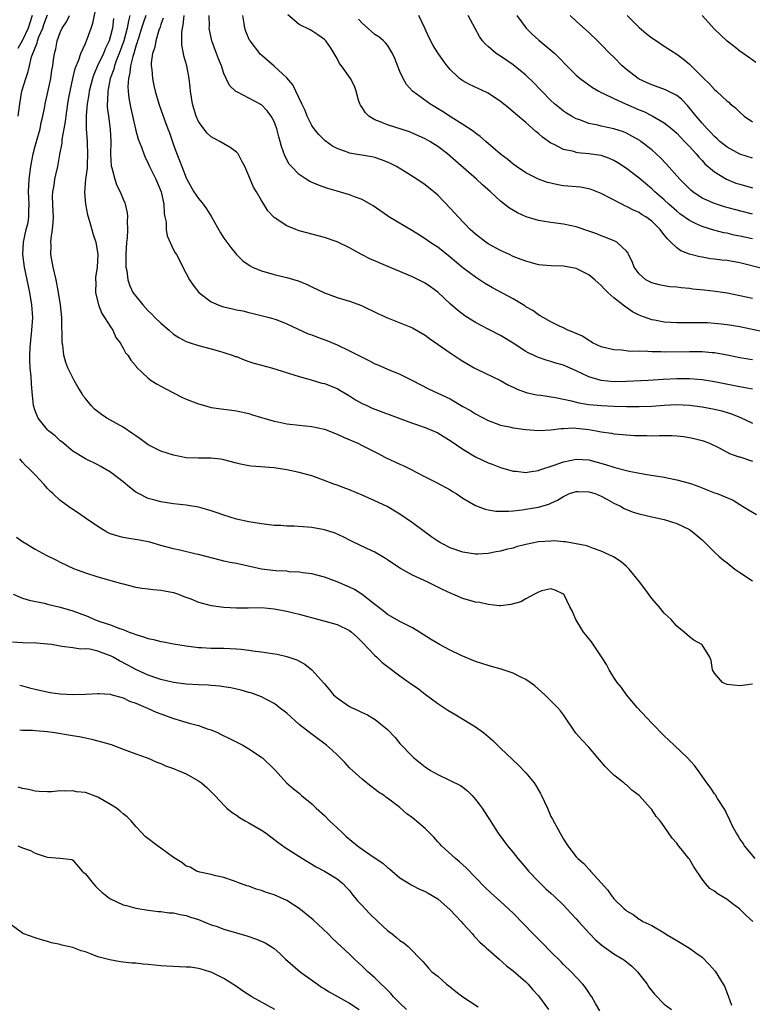
# Model space of a CAD drawing. Units: inches. Extents: x 2595000 to 2598000, y 1494000 to 1497000.
# Drawn here: x 2595917 to 2596033, y 1494134 to 1494290 of the extents above; entities that cross this region are included whole.
import ezdxf

# ---------------------------------------------------------------- set-up
doc = ezdxf.new("R2010")
doc.units = ezdxf.units.IN
doc.header["$MEASUREMENT"] = 0
doc.layers.add('LD25951494_2ft', color=238, linetype='Continuous')

msp = doc.modelspace()

# ---------------------------------------------------------------- linework, layer by layer
at = {"layer": 'LD25951494_2ft'}
for points, elevation in [([(2596033, 1494184.7), (2596031, 1494184.47), (2596029, 1494184.63), (2596028.74, 1494184.74), (2596028.26, 1494185), (2596027, 1494186.44), (2596026.69, 1494187), (2596026.45, 1494188.45), (2596026.26, 1494189), (2596025, 1494190.95), (2596024.95, 1494191), (2596023.71, 1494191.71), (2596023, 1494192.23), (2596022.17, 1494193), (2596021, 1494193.95), (2596020.09, 1494195), (2596019.54, 1494195.54), (2596019, 1494196.02), (2596018.17, 1494197), (2596017, 1494198.33), (2596015.89, 1494199.89), (2596015.05, 1494201), (2596013.44, 1494203), (2596013.23, 1494203.23), (2596013, 1494203.41), (2596012.17, 1494204.17), (2596010.95, 1494204.95), (2596009, 1494205.86), (2596007.73, 1494206.27), (2596006.69, 1494206.69), (2596005.02, 1494207.02), (2596003.33, 1494207.33), (2596003, 1494207.34), (2596001.48, 1494207.48), (2596001, 1494207.47), (2595999, 1494207.34), (2595997, 1494206.94), (2595995.47, 1494206.53), (2595995, 1494206.35), (2595993.9, 1494206.1), (2595993, 1494205.83), (2595992.26, 1494205.74), (2595991, 1494205.48), (2595989.39, 1494205.39), (2595989, 1494205.38), (2595987, 1494205.69), (2595985, 1494206.39), (2595983.75, 1494207), (2595983.27, 1494207.27), (2595983, 1494207.43), (2595982.07, 1494208.08), (2595979, 1494210.36), (2595977, 1494211.75), (2595974.96, 1494212.96), (2595973, 1494213.87), (2595971, 1494214.75), (2595969, 1494215.6), (2595967.97, 1494215.97), (2595967, 1494216.37), (2595966.51, 1494216.51), (2595964.84, 1494217.16), (2595963, 1494217.82), (2595961, 1494218.35), (2595959, 1494218.79), (2595957, 1494219.11), (2595953.36, 1494219.36), (2595953, 1494219.4), (2595951.66, 1494219.66), (2595951, 1494219.82), (2595949, 1494220.38), (2595948.46, 1494220.46), (2595947, 1494220.66), (2595946.66, 1494220.66), (2595945, 1494220.63), (2595943, 1494220.71), (2595941, 1494221.1), (2595939, 1494221.75), (2595937, 1494222.75), (2595935.71, 1494223.71), (2595935, 1494224.19), (2595934.53, 1494224.53), (2595933, 1494225.57), (2595930.43, 1494227), (2595929.56, 1494227.56), (2595928.44, 1494228.44), (2595927.9, 1494229), (2595927, 1494230.1), (2595926.62, 1494230.62), (2595926.41, 1494231), (2595925.86, 1494231.86), (2595925.24, 1494233), (2595925, 1494233.39), (2595924.23, 1494235), (2595923.87, 1494235.87), (2595923.59, 1494237), (2595923.39, 1494238.61), (2595923.33, 1494239), (2595923.26, 1494243), (2595923.05, 1494245), (2595922.73, 1494247), (2595922.33, 1494249), (2595921.86, 1494251), (2595921.52, 1494253), (2595921.54, 1494254.46), (2595921.53, 1494255), (2595921.58, 1494255.58), (2595921.78, 1494257), (2595921.87, 1494258.13), (2595921.91, 1494259), (2595921.89, 1494259.89), (2595921.82, 1494261), (2595921.78, 1494262.22), (2595921.82, 1494263), (2595922.03, 1494264.03), (2595922.15, 1494265), (2595922.3, 1494265.7), (2595922.61, 1494267), (2595922.94, 1494268.94), (2595923.3, 1494270.7), (2595923.32, 1494271.32), (2595923.64, 1494273), (2595923.84, 1494274.16), (2595923.92, 1494275), (2595924.21, 1494277), (2595924.33, 1494277.67), (2595924.57, 1494279), (2595925.01, 1494281), (2595925.4, 1494282.6), (2595925.97, 1494283.97), (2595926.3, 1494285), (2595927, 1494286.55), (2595927.13, 1494286.87), (2595927.2, 1494287), (2595927.93, 1494289), (2595928.2, 1494289.8), (2595928.8, 1494292.8)], 10428), ([(2595918.55, 1494291), (2595918.16, 1494289.84), (2595917.92, 1494289), (2595917, 1494287.1), (2595916.24, 1494285.76)], 10434), ([(2595916.34, 1494275), (2595916.57, 1494277), (2595916.91, 1494279), (2595917.51, 1494281), (2595917.9, 1494282.1), (2595918.1, 1494283), (2595918.46, 1494284.46), (2595919, 1494285.88), (2595919.34, 1494286.66), (2595919.41, 1494287), (2595919.62, 1494287.62), (2595920.21, 1494289), (2595920.41, 1494289.59), (2595921, 1494291.13)], 10432), ([(2596033.46, 1494157), (2596031.75, 1494159), (2596031.5, 1494159.5), (2596031, 1494160.13), (2596030.7, 1494160.7), (2596030.48, 1494161), (2596029.87, 1494162.13), (2596029.46, 1494163), (2596029.34, 1494163.34), (2596029, 1494163.91), (2596028.68, 1494164.68), (2596027.47, 1494166.53), (2596027.13, 1494167.13), (2596027, 1494167.27), (2596026.32, 1494168.32), (2596025.77, 1494169), (2596025, 1494170.06), (2596024.38, 1494171), (2596023.8, 1494171.8), (2596022.68, 1494173), (2596020.6, 1494175), (2596019.76, 1494175.76), (2596019, 1494176.51), (2596017, 1494178.53), (2596014.68, 1494181), (2596013, 1494183), (2596012.18, 1494184.18), (2596011.53, 1494185), (2596011, 1494185.77), (2596010.25, 1494187), (2596009.81, 1494187.81), (2596009.04, 1494189.04), (2596007.43, 1494191.43), (2596006.55, 1494192.55), (2596006.18, 1494193), (2596004.94, 1494195), (2596004.37, 1494196.37), (2596003.99, 1494197), (2596003.04, 1494199), (2596003, 1494199.04), (2596001.66, 1494199.66), (2596001, 1494199.87), (2595999.57, 1494199.57), (2595999, 1494199.35), (2595998.4, 1494199), (2595997, 1494198.3), (2595996.18, 1494197.82), (2595994.62, 1494197.38), (2595993, 1494197.18), (2595992.82, 1494197.18), (2595991, 1494197.36), (2595989.68, 1494197.68), (2595989, 1494197.77), (2595987, 1494198.35), (2595985.42, 1494199), (2595985.11, 1494199.11), (2595983.74, 1494199.74), (2595981.3, 1494201), (2595979, 1494202.06), (2595977.1, 1494203.1), (2595975.87, 1494203.87), (2595975, 1494204.5), (2595974.69, 1494204.69), (2595973, 1494205.68), (2595971.72, 1494206.28), (2595969.41, 1494207.41), (2595969, 1494207.59), (2595968.09, 1494208.09), (2595966.7, 1494208.7), (2595965, 1494209.26), (2595963, 1494209.62), (2595962.31, 1494209.69), (2595960.17, 1494209.83), (2595959, 1494209.85), (2595958.08, 1494209.92), (2595957, 1494209.96), (2595955, 1494210.18), (2595953, 1494210.52), (2595951, 1494210.96), (2595949, 1494211.58), (2595947.96, 1494211.96), (2595947, 1494212.28), (2595946.45, 1494212.45), (2595945, 1494212.84), (2595943, 1494213.16), (2595941, 1494213.38), (2595939, 1494213.68), (2595938.05, 1494213.95), (2595937, 1494214.21), (2595935.44, 1494215), (2595935, 1494215.26), (2595934.02, 1494216.02), (2595933, 1494216.89), (2595931, 1494218.44), (2595929.37, 1494219.37), (2595929, 1494219.57), (2595927, 1494220.51), (2595925, 1494221.76), (2595923.24, 1494223.24), (2595923, 1494223.42), (2595922.18, 1494224.18), (2595921.13, 1494225), (2595921, 1494225.14), (2595919.47, 1494227), (2595919, 1494228.17), (2595918.75, 1494229), (2595918.58, 1494230.58), (2595918.42, 1494232.42), (2595918.36, 1494233.64), (2595918.24, 1494235), (2595918.18, 1494236.18), (2595918.17, 1494237), (2595918.22, 1494238.22), (2595918.44, 1494240.44), (2595918.51, 1494241), (2595918.63, 1494243), (2595918.51, 1494245), (2595918.17, 1494247), (2595917.31, 1494251), (2595917.04, 1494253), (2595917.14, 1494255), (2595917.6, 1494257), (2595917.88, 1494258.12), (2595918.02, 1494259), (2595917.99, 1494259.99), (2595918.07, 1494261), (2595917.99, 1494261.99), (2595917.98, 1494263), (2595918.01, 1494264.01), (2595918.05, 1494265), (2595918.32, 1494267), (2595918.7, 1494269), (2595919, 1494270.23), (2595919.21, 1494271), (2595919.79, 1494273), (2595919.99, 1494274.01), (2595920.24, 1494275), (2595920.54, 1494276.54), (2595920.62, 1494277), (2595921, 1494278.62), (2595921.5, 1494281), (2595921.69, 1494282.31), (2595921.82, 1494283), (2595921.95, 1494283.96), (2595922.08, 1494285), (2595922.28, 1494285.72), (2595922.54, 1494287), (2595923, 1494288.3), (2595923.31, 1494289), (2595924, 1494290), (2595924.47, 1494291)], 10430), ([(2595934.09, 1494291), (2595933.84, 1494290.16), (2595933.64, 1494289), (2595933.11, 1494287), (2595932.39, 1494285), (2595931.97, 1494283.97), (2595931.62, 1494283), (2595931.5, 1494282.5), (2595930.95, 1494281), (2595930.56, 1494279), (2595930.53, 1494277.47), (2595930.47, 1494277), (2595930.47, 1494276.47), (2595930.66, 1494275), (2595930.96, 1494272.96), (2595931.04, 1494270.96), (2595930.98, 1494268.98), (2595931.09, 1494267.09), (2595931.18, 1494266.82), (2595931.67, 1494265), (2595932.01, 1494264.01), (2595932.53, 1494263), (2595933, 1494261.82), (2595933.25, 1494261.25), (2595933.34, 1494261), (2595933.64, 1494259.64), (2595933.68, 1494259), (2595933.62, 1494258.38), (2595933.68, 1494257), (2595933.63, 1494255.63), (2595933.56, 1494255), (2595933.43, 1494253), (2595933.42, 1494251.42), (2595933.44, 1494251), (2595933.57, 1494250.43), (2595933.76, 1494249), (2595934.06, 1494248.06), (2595934.56, 1494247), (2595934.73, 1494246.73), (2595935, 1494246.37), (2595936.12, 1494245), (2595937, 1494244.08), (2595937.54, 1494243.54), (2595938.04, 1494243), (2595939, 1494242.09), (2595940.31, 1494241), (2595941, 1494240.37), (2595941.84, 1494239.84), (2595943, 1494239.2), (2595943.64, 1494239), (2595945, 1494238.53), (2595947, 1494238), (2595948.33, 1494237.67), (2595949, 1494237.46), (2595949.32, 1494237.32), (2595950.35, 1494237), (2595950.82, 1494236.82), (2595951, 1494236.78), (2595952.25, 1494236.25), (2595953, 1494236.03), (2595953.76, 1494235.76), (2595955, 1494235.41), (2595956.58, 1494235), (2595961, 1494233.63), (2595962.88, 1494233.12), (2595964.59, 1494232.59), (2595965, 1494232.51), (2595967, 1494231.71), (2595967.46, 1494231.46), (2595969, 1494230.54), (2595969.94, 1494229.94), (2595971, 1494229.34), (2595971.72, 1494229), (2595972.6, 1494228.6), (2595973, 1494228.44), (2595977, 1494226.94), (2595979, 1494226.21), (2595981, 1494225.52), (2595982.28, 1494225), (2595983, 1494224.66), (2595984.02, 1494224.02), (2595985, 1494223.43), (2595987, 1494222.06), (2595989, 1494220.84), (2595991, 1494219.9), (2595991.66, 1494219.66), (2595993, 1494219.14), (2595995, 1494218.57), (2595995.45, 1494218.55), (2595997, 1494218.38), (2595997.51, 1494218.49), (2595999, 1494218.68), (2595999.22, 1494218.78), (2596001.53, 1494219.53), (2596003, 1494220.08), (2596005, 1494220.48), (2596007, 1494220.35), (2596009.65, 1494219.65), (2596011, 1494219.2), (2596011.17, 1494219.17), (2596013.43, 1494218.57), (2596015.9, 1494218.1), (2596019, 1494217.61), (2596020.74, 1494217.26), (2596021, 1494217.21), (2596023, 1494216.65), (2596024.23, 1494216.23), (2596025, 1494215.92), (2596025.68, 1494215.68), (2596027, 1494215.14), (2596027.42, 1494215), (2596029.95, 1494213.95), (2596031, 1494213.3), (2596032.4, 1494212.4), (2596033.66, 1494211.66)], 10424), ([(2595936.59, 1494291), (2595936.19, 1494289.81), (2595935.94, 1494289), (2595935.42, 1494287.42), (2595935.29, 1494287), (2595935.24, 1494286.76), (2595935, 1494286.12), (2595934.68, 1494285), (2595934.52, 1494284.52), (2595934.17, 1494283), (2595934.08, 1494281.92), (2595933.83, 1494281), (2595933.73, 1494279.73), (2595933.78, 1494279), (2595933.88, 1494277.88), (2595934.21, 1494276.21), (2595934.96, 1494272.96), (2595935.38, 1494271.38), (2595935.9, 1494270.1), (2595936.27, 1494269), (2595936.48, 1494268.48), (2595937, 1494267.48), (2595937.21, 1494267), (2595938.17, 1494265), (2595939.04, 1494262.96), (2595939.48, 1494261), (2595939.52, 1494259.52), (2595939.65, 1494259), (2595939.82, 1494258.18), (2595939.82, 1494257), (2595939.99, 1494255.99), (2595941, 1494253.78), (2595941.28, 1494253.28), (2595941.46, 1494253), (2595941.99, 1494251.99), (2595942.48, 1494251), (2595943.55, 1494249), (2595944.14, 1494248.14), (2595945.02, 1494247), (2595947, 1494245.52), (2595948.08, 1494245), (2595948.75, 1494244.75), (2595949, 1494244.68), (2595950.37, 1494244.37), (2595951, 1494244.2), (2595952.04, 1494244.04), (2595953, 1494243.78), (2595953.66, 1494243.66), (2595956.21, 1494243), (2595957.34, 1494242.66), (2595959, 1494241.98), (2595962.43, 1494240.43), (2595963, 1494240.25), (2595963.89, 1494239.89), (2595965.36, 1494239.36), (2595967, 1494238.67), (2595969, 1494237.73), (2595971, 1494236.69), (2595972.13, 1494236.13), (2595973, 1494235.64), (2595973.47, 1494235.47), (2595975, 1494234.78), (2595977, 1494234), (2595979, 1494233), (2595980.3, 1494232.3), (2595981.63, 1494231.63), (2595985, 1494230.06), (2595987, 1494228.88), (2595988.2, 1494228.2), (2595989, 1494227.68), (2595991, 1494226.61), (2595991.6, 1494226.4), (2595993, 1494225.89), (2595994.38, 1494225.62), (2595995, 1494225.47), (2595997, 1494225.2), (2595999, 1494225.06), (2596001, 1494225.14), (2596002.63, 1494225.37), (2596003, 1494225.36), (2596004.55, 1494225.45), (2596007, 1494225.2), (2596008.19, 1494225), (2596009, 1494224.84), (2596010.61, 1494224.61), (2596011, 1494224.53), (2596012.41, 1494224.41), (2596013, 1494224.34), (2596014.27, 1494224.27), (2596015, 1494224.22), (2596016.23, 1494224.23), (2596017, 1494224.2), (2596018.27, 1494224.27), (2596019, 1494224.25), (2596020.25, 1494224.25), (2596021, 1494224.2), (2596022.08, 1494224.08), (2596023, 1494223.94), (2596023.77, 1494223.77), (2596025, 1494223.46), (2596025.34, 1494223.34), (2596026.19, 1494223), (2596027.74, 1494222.26), (2596029.37, 1494221.37), (2596030.86, 1494220.86), (2596031, 1494220.83), (2596033, 1494220.17)], 10422), ([(2595939.38, 1494290.62), (2595939, 1494289.61), (2595938.86, 1494289.14), (2595938.68, 1494288.68), (2595938.19, 1494287), (2595938.03, 1494285.97), (2595937.68, 1494285), (2595937.47, 1494283.47), (2595937.47, 1494283), (2595937.55, 1494282.45), (2595937.65, 1494281), (2595937.88, 1494279.88), (2595938.09, 1494279), (2595938.69, 1494277), (2595939, 1494276.07), (2595939.56, 1494274.44), (2595940.08, 1494273), (2595940.35, 1494272.35), (2595941, 1494270.45), (2595941.55, 1494269), (2595941.97, 1494267.97), (2595942.31, 1494267), (2595943, 1494265.2), (2595943.1, 1494265), (2595944.24, 1494263), (2595945, 1494261.9), (2595945.73, 1494261), (2595946.27, 1494260.27), (2595947.03, 1494259.03), (2595948.47, 1494256.47), (2595949, 1494255.63), (2595949.47, 1494255), (2595950.11, 1494254.11), (2595951, 1494253.03), (2595952.03, 1494252.03), (2595953.2, 1494251.2), (2595953.57, 1494251), (2595955, 1494250.41), (2595957, 1494249.84), (2595958.53, 1494249.47), (2595959, 1494249.38), (2595960.84, 1494248.84), (2595962.25, 1494248.25), (2595963, 1494247.87), (2595965, 1494246.92), (2595967, 1494246.19), (2595969, 1494245.58), (2595970.89, 1494244.89), (2595973.59, 1494243.59), (2595975, 1494242.97), (2595979, 1494241.34), (2595981, 1494240.21), (2595981.69, 1494239.69), (2595985, 1494237.37), (2595986.42, 1494236.42), (2595987, 1494236.06), (2595988.81, 1494235), (2595989.21, 1494234.79), (2595992.99, 1494232.99), (2595994.26, 1494232.26), (2595995, 1494231.91), (2595995.6, 1494231.6), (2595997.07, 1494231.07), (2595998.69, 1494230.69), (2595999.37, 1494230.63), (2596001.7, 1494230.3), (2596004.24, 1494229.76), (2596005.45, 1494229.45), (2596007, 1494229.19), (2596009.01, 1494229.01), (2596011, 1494228.92), (2596013, 1494228.86), (2596015, 1494228.86), (2596017, 1494228.93), (2596019, 1494229.07), (2596021, 1494229.15), (2596023, 1494229.04), (2596025, 1494228.78), (2596027, 1494228.43), (2596028.16, 1494228.16), (2596029.7, 1494227.7), (2596031.12, 1494227.12), (2596033, 1494226.23)], 10420), ([(2596033, 1494231.6), (2596031.84, 1494231.84), (2596031, 1494231.98), (2596030.16, 1494232.16), (2596027, 1494232.77), (2596025, 1494233.08), (2596023, 1494233.26), (2596021, 1494233.27), (2596018.84, 1494233.16), (2596016.43, 1494233), (2596013, 1494232.81), (2596011, 1494232.8), (2596009, 1494233.01), (2596007, 1494233.57), (2596005.88, 1494234.12), (2596005, 1494234.5), (2596003, 1494235.41), (2596001.77, 1494235.77), (2596001, 1494236.01), (2596000.21, 1494236.21), (2595999, 1494236.62), (2595998.73, 1494236.73), (2595998.2, 1494237), (2595997.38, 1494237.38), (2595997, 1494237.61), (2595995, 1494238.93), (2595993, 1494240.14), (2595991, 1494241.14), (2595989, 1494242.19), (2595987.29, 1494243.29), (2595986.15, 1494244.15), (2595985, 1494245.17), (2595983, 1494247.03), (2595981.86, 1494247.86), (2595981, 1494248.45), (2595979.94, 1494249), (2595979, 1494249.46), (2595973.69, 1494251.69), (2595973, 1494252.01), (2595972.3, 1494252.3), (2595970.89, 1494253), (2595969, 1494254.06), (2595967, 1494255.04), (2595965, 1494255.71), (2595964.01, 1494256.01), (2595963, 1494256.24), (2595962.43, 1494256.43), (2595961, 1494256.79), (2595960.42, 1494257), (2595959, 1494257.58), (2595957, 1494258.91), (2595955.98, 1494259.98), (2595955.37, 1494261), (2595955, 1494261.59), (2595954.19, 1494263), (2595953.73, 1494263.73), (2595953, 1494265.54), (2595952.32, 1494267), (2595951.88, 1494267.88), (2595951.26, 1494269), (2595951, 1494269.29), (2595950.03, 1494270.03), (2595949, 1494270.62), (2595948.39, 1494271), (2595947.46, 1494271.46), (2595947, 1494271.75), (2595946.33, 1494272.33), (2595945.82, 1494273), (2595945, 1494274.16), (2595944.61, 1494275), (2595944.22, 1494276.22), (2595944, 1494277), (2595943.7, 1494279), (2595943.65, 1494279.65), (2595943.5, 1494281), (2595943.11, 1494283), (2595942.63, 1494284.63), (2595942.58, 1494285), (2595942.33, 1494286.33), (2595942.33, 1494288.33), (2595942.42, 1494289), (2595942.54, 1494289.46), (2595942.71, 1494291)], 10418), ([(2596033, 1494236.26), (2596032.36, 1494236.36), (2596031, 1494236.59), (2596029.02, 1494237.02), (2596027, 1494237.37), (2596026.61, 1494237.39), (2596025, 1494237.52), (2596023, 1494237.54), (2596019, 1494237.5), (2596018.46, 1494237.54), (2596017, 1494237.55), (2596016.38, 1494237.62), (2596015, 1494237.64), (2596013.62, 1494237.62), (2596012.18, 1494237.82), (2596011, 1494237.84), (2596009, 1494238.36), (2596007.57, 1494239), (2596007.22, 1494239.22), (2596007, 1494239.33), (2596006.02, 1494240.02), (2596005, 1494240.44), (2596004.64, 1494240.64), (2596003.68, 1494241), (2596003, 1494241.36), (2596002.37, 1494241.63), (2596001, 1494242.31), (2595999.74, 1494243), (2595999.29, 1494243.29), (2595999, 1494243.42), (2595998.1, 1494244.1), (2595997, 1494244.72), (2595996.84, 1494244.84), (2595995, 1494245.95), (2595991.71, 1494247.71), (2595990.45, 1494248.45), (2595989.63, 1494249), (2595989, 1494249.4), (2595987, 1494250.88), (2595985, 1494252.57), (2595983, 1494254.16), (2595982.49, 1494254.49), (2595981.73, 1494255), (2595981, 1494255.52), (2595980.08, 1494256.08), (2595979, 1494256.78), (2595975.24, 1494259), (2595975, 1494259.16), (2595972.76, 1494260.76), (2595971, 1494261.79), (2595969.79, 1494262.21), (2595969, 1494262.53), (2595967, 1494263.1), (2595965.54, 1494263.54), (2595964.04, 1494264.04), (2595962.65, 1494264.65), (2595962.08, 1494265), (2595961, 1494265.73), (2595959.74, 1494267), (2595959.4, 1494267.4), (2595958.72, 1494268.72), (2595958.17, 1494270.17), (2595957.97, 1494271), (2595957.73, 1494271.73), (2595957.41, 1494273), (2595957, 1494274.14), (2595956.55, 1494275), (2595955.88, 1494275.88), (2595955, 1494276.8), (2595953, 1494277.87), (2595951.18, 1494278.82), (2595950.93, 1494278.93), (2595950.88, 1494279), (2595949.89, 1494279.89), (2595949.39, 1494281), (2595949, 1494281.8), (2595948.62, 1494283), (2595948.14, 1494284.14), (2595947.84, 1494285), (2595947.07, 1494287), (2595946.72, 1494288.72), (2595946.68, 1494289), (2595946.7, 1494289.31), (2595946.69, 1494291)], 10416), ([(2596034.71, 1494240.71), (2596031, 1494241.5), (2596029, 1494241.84), (2596028.04, 1494241.96), (2596027, 1494242.07), (2596025.85, 1494242.15), (2596025, 1494242.18), (2596021, 1494242.13), (2596019, 1494242.24), (2596017.44, 1494242.56), (2596017, 1494242.63), (2596015.28, 1494243.28), (2596015, 1494243.4), (2596013.93, 1494243.93), (2596013, 1494244.58), (2596012.73, 1494244.73), (2596012.41, 1494245), (2596011, 1494246.13), (2596010.02, 1494247), (2596009.51, 1494247.51), (2596009, 1494248.08), (2596008.5, 1494248.5), (2596007.99, 1494249), (2596007, 1494249.8), (2596005, 1494250.81), (2596003, 1494251.17), (2596001, 1494251.21), (2595999, 1494251.39), (2595997.76, 1494251.76), (2595997, 1494251.94), (2595996.25, 1494252.25), (2595995, 1494252.72), (2595994.39, 1494253), (2595993, 1494253.65), (2595991, 1494254.74), (2595990.62, 1494255), (2595989, 1494256.25), (2595988.18, 1494257), (2595986.24, 1494259), (2595985.66, 1494259.66), (2595985, 1494260.38), (2595983, 1494262.45), (2595982.71, 1494262.71), (2595982.38, 1494263), (2595981, 1494264.11), (2595979.69, 1494265), (2595977.84, 1494266.16), (2595976.46, 1494267), (2595975.49, 1494267.49), (2595975, 1494267.72), (2595974.07, 1494268.07), (2595973, 1494268.42), (2595972.53, 1494268.53), (2595969, 1494269.15), (2595968.74, 1494269.26), (2595967, 1494269.87), (2595966.26, 1494270.26), (2595965.09, 1494271.09), (2595964.1, 1494272.1), (2595963.36, 1494273), (2595963, 1494273.53), (2595962.27, 1494275), (2595961.91, 1494275.91), (2595961.41, 1494277), (2595960.46, 1494279), (2595959.98, 1494279.98), (2595959, 1494281.1), (2595957, 1494282.97), (2595955, 1494284.7), (2595954.84, 1494284.84), (2595954.7, 1494285), (2595953.17, 1494287), (2595953.1, 1494287.1), (2595952.49, 1494288.49), (2595952.32, 1494289), (2595952.26, 1494289.75), (2595952.03, 1494291)], 10414), ([(2596033, 1494246), (2596031, 1494246.45), (2596029, 1494246.85), (2596027.13, 1494247.13), (2596025.33, 1494247.33), (2596023.52, 1494247.52), (2596023, 1494247.6), (2596021.7, 1494247.7), (2596021, 1494247.82), (2596019.89, 1494247.89), (2596019, 1494248.03), (2596018.19, 1494248.19), (2596017, 1494248.49), (2596016.08, 1494249), (2596015, 1494249.95), (2596014.23, 1494251), (2596013.92, 1494251.92), (2596013.33, 1494253), (2596013.24, 1494253.24), (2596013, 1494253.57), (2596011.46, 1494255), (2596011.15, 1494255.15), (2596009.73, 1494255.73), (2596009, 1494255.97), (2596008.28, 1494256.28), (2596007, 1494256.71), (2596005, 1494257.4), (2596003, 1494257.86), (2596001, 1494258.1), (2595999.67, 1494258.33), (2595999, 1494258.42), (2595997.03, 1494259.03), (2595995.65, 1494259.65), (2595994.39, 1494260.39), (2595993, 1494261.49), (2595991.38, 1494263), (2595990.11, 1494264.11), (2595989.17, 1494265), (2595985.87, 1494267.87), (2595984.53, 1494269), (2595983, 1494270.17), (2595981.73, 1494271), (2595981, 1494271.43), (2595979, 1494272.32), (2595978.51, 1494272.51), (2595975, 1494273.66), (2595973.87, 1494274.13), (2595973, 1494274.45), (2595972.04, 1494275), (2595971.52, 1494275.52), (2595971, 1494276.38), (2595970.75, 1494276.75), (2595970.62, 1494277), (2595970.42, 1494277.58), (2595970.03, 1494279), (2595969.77, 1494279.77), (2595969.16, 1494281), (2595967.73, 1494283), (2595967.41, 1494283.41), (2595967, 1494284.18), (2595966.53, 1494285), (2595965.93, 1494285.93), (2595965.19, 1494287), (2595965, 1494287.19), (2595963.96, 1494287.96), (2595963, 1494288.56), (2595962.72, 1494288.72), (2595961, 1494289.6), (2595959.15, 1494291.15)], 10412), ([(2596033, 1494255.5), (2596031.77, 1494255.77), (2596031, 1494255.95), (2596030.12, 1494256.12), (2596029, 1494256.39), (2596028.48, 1494256.48), (2596026.89, 1494256.89), (2596025, 1494257.47), (2596024.08, 1494257.92), (2596023, 1494258.4), (2596021.5, 1494259.5), (2596021, 1494259.9), (2596019.75, 1494261), (2596019, 1494261.69), (2596017.49, 1494263), (2596017, 1494263.47), (2596015, 1494265.16), (2596013, 1494266.68), (2596011.6, 1494267.6), (2596011, 1494267.95), (2596010.28, 1494268.28), (2596009, 1494268.74), (2596007, 1494269.05), (2596005.21, 1494269.21), (2596005, 1494269.26), (2596004.63, 1494269.37), (2596003, 1494269.74), (2596001.49, 1494270.51), (2596001, 1494270.73), (2595999.66, 1494271.66), (2595999, 1494272.27), (2595998.59, 1494272.59), (2595997, 1494274.03), (2595995.36, 1494275.36), (2595995, 1494275.71), (2595994.28, 1494276.28), (2595993.46, 1494277), (2595993, 1494277.37), (2595991, 1494278.68), (2595990.79, 1494278.79), (2595989.4, 1494279.4), (2595988.03, 1494280.03), (2595987, 1494280.61), (2595986.77, 1494280.77), (2595986.46, 1494281), (2595985, 1494282.41), (2595984.48, 1494283), (2595983.85, 1494283.85), (2595983, 1494285.08), (2595982.25, 1494286.25), (2595981.57, 1494287.57), (2595980.95, 1494289), (2595979.98, 1494291)], 10408), ([(2596033, 1494259.45), (2596030.17, 1494260.17), (2596028.6, 1494260.6), (2596027.32, 1494261), (2596027, 1494261.11), (2596025, 1494262), (2596023.55, 1494263), (2596023.25, 1494263.25), (2596023, 1494263.47), (2596021.5, 1494265), (2596019.36, 1494267.36), (2596018.39, 1494268.39), (2596017.74, 1494269), (2596017, 1494269.66), (2596015.3, 1494271), (2596015.12, 1494271.12), (2596013.86, 1494271.86), (2596013, 1494272.31), (2596012.52, 1494272.52), (2596011, 1494273.01), (2596009, 1494273.41), (2596008.43, 1494273.57), (2596007, 1494273.87), (2596005.59, 1494274.41), (2596005, 1494274.6), (2596004.28, 1494275), (2596003.48, 1494275.48), (2596003, 1494275.81), (2596002.34, 1494276.34), (2596001.56, 1494277), (2596001, 1494277.5), (2595999.52, 1494279), (2595999.27, 1494279.27), (2595998.29, 1494280.29), (2595997, 1494281.51), (2595995, 1494283.15), (2595993, 1494284.55), (2595992.71, 1494284.71), (2595992.29, 1494285), (2595991, 1494286.08), (2595990.52, 1494286.52), (2595990.14, 1494287), (2595989.66, 1494287.66), (2595988.95, 1494288.95), (2595987.86, 1494291)], 10406), ([(2595995.59, 1494291), (2595997.07, 1494289), (2595998.03, 1494288.03), (2595999.08, 1494287.08), (2596001, 1494285.53), (2596001.6, 1494285), (2596002.31, 1494284.31), (2596003.53, 1494283), (2596005, 1494281.55), (2596005.66, 1494281), (2596006.41, 1494280.41), (2596007, 1494280.01), (2596007.59, 1494279.59), (2596008.59, 1494279), (2596009, 1494278.78), (2596009.37, 1494278.63), (2596011, 1494277.84), (2596012.86, 1494277), (2596015, 1494276.04), (2596015.74, 1494275.74), (2596017.07, 1494275.07), (2596019, 1494273.97), (2596020.2, 1494273), (2596021, 1494272.29), (2596021.62, 1494271.62), (2596022.24, 1494271), (2596022.59, 1494270.59), (2596023, 1494270.17), (2596024.06, 1494269), (2596024.48, 1494268.48), (2596025, 1494267.95), (2596025.45, 1494267.45), (2596027, 1494266.14), (2596028.91, 1494265), (2596030.38, 1494264.38), (2596031, 1494264.18), (2596033, 1494263.61)], 10404), ([(2596033, 1494268.35), (2596031, 1494268.97), (2596029, 1494270.07), (2596027.85, 1494271), (2596027.42, 1494271.42), (2596027, 1494271.76), (2596026.41, 1494272.41), (2596025.8, 1494273), (2596025, 1494273.9), (2596024.07, 1494275), (2596023.62, 1494275.62), (2596022.7, 1494276.7), (2596021.72, 1494277.72), (2596021, 1494278.28), (2596019.22, 1494279.22), (2596017, 1494279.99), (2596016.29, 1494280.29), (2596015, 1494280.91), (2596014.85, 1494281), (2596013, 1494282.42), (2596012.31, 1494283), (2596011, 1494284.37), (2596010.37, 1494285), (2596009, 1494286.41), (2596008.39, 1494287), (2596007, 1494288.3), (2596005, 1494290.1), (2596004.04, 1494291)], 10402), ([(2596013.12, 1494291), (2596015, 1494289.1), (2596016.14, 1494288.14), (2596017, 1494287.48), (2596017.79, 1494287), (2596019, 1494286.14), (2596021, 1494284.87), (2596022.07, 1494284.07), (2596023, 1494283.28), (2596023.26, 1494283), (2596025, 1494281.29), (2596025.27, 1494281), (2596026.17, 1494280.17), (2596027, 1494279.26), (2596027.31, 1494279), (2596029, 1494277.42), (2596029.24, 1494277.24), (2596029.5, 1494277), (2596030.32, 1494276.32), (2596031, 1494275.65), (2596031.71, 1494275), (2596033, 1494274.09)], 10400), ([(2596033.57, 1494283.57), (2596032.4, 1494284.4), (2596031, 1494285.34), (2596030.09, 1494286.09), (2596029, 1494286.92), (2596027.95, 1494287.95), (2596027, 1494288.85), (2596025.03, 1494291.03)], 10398), ([(2595931.48, 1494290.52), (2595931.29, 1494289), (2595931, 1494287.78), (2595930.76, 1494287), (2595930.18, 1494285.82), (2595929.86, 1494285), (2595928.93, 1494283), (2595928.34, 1494281.66), (2595928.12, 1494281), (2595927.62, 1494279), (2595927.55, 1494278.45), (2595927.29, 1494277), (2595927.11, 1494275.11), (2595927.12, 1494274.88), (2595927.11, 1494273), (2595927.26, 1494271), (2595927.26, 1494270.74), (2595927.35, 1494269), (2595927.27, 1494267.27), (2595927.27, 1494266.73), (2595927.04, 1494265), (2595926.87, 1494262.87), (2595927.04, 1494261), (2595927.32, 1494259.32), (2595927.67, 1494258.33), (2595928.22, 1494256.22), (2595928.66, 1494255), (2595928.98, 1494253), (2595928.85, 1494251), (2595928.63, 1494249.37), (2595928.62, 1494249), (2595928.64, 1494248.64), (2595928.63, 1494247), (2595929.08, 1494245), (2595929.62, 1494243.62), (2595930.06, 1494243), (2595931, 1494241.51), (2595931.37, 1494241), (2595931.85, 1494239.85), (2595932.53, 1494239), (2595933, 1494238.14), (2595933.39, 1494237.39), (2595933.75, 1494237), (2595934.24, 1494236.24), (2595935, 1494235.3), (2595935.12, 1494235.12), (2595937, 1494233.34), (2595937.46, 1494233), (2595938.41, 1494232.41), (2595939, 1494232.11), (2595939.7, 1494231.7), (2595941, 1494231.02), (2595942.32, 1494230.32), (2595943, 1494230.04), (2595945, 1494229.26), (2595945.92, 1494229), (2595947, 1494228.72), (2595949, 1494228.41), (2595950.25, 1494228.25), (2595951, 1494228.14), (2595953, 1494227.73), (2595953.55, 1494227.55), (2595955, 1494227.12), (2595955.37, 1494227), (2595957, 1494226.54), (2595957.57, 1494226.43), (2595959, 1494226.11), (2595961, 1494225.87), (2595963, 1494225.68), (2595965, 1494225.23), (2595967, 1494224.45), (2595968, 1494224), (2595970.29, 1494223), (2595971, 1494222.66), (2595973.41, 1494221.41), (2595974.72, 1494220.72), (2595977, 1494219.67), (2595977.48, 1494219.48), (2595979, 1494218.73), (2595979.59, 1494218.41), (2595981, 1494217.68), (2595982.79, 1494216.79), (2595985, 1494215.61), (2595985.36, 1494215.36), (2595985.95, 1494215), (2595987, 1494214.3), (2595989, 1494213.11), (2595990.53, 1494212.53), (2595991, 1494212.43), (2595992.24, 1494212.24), (2595993, 1494212.2), (2595994.23, 1494212.23), (2595995, 1494212.28), (2595996.44, 1494212.44), (2595997, 1494212.51), (2595999, 1494212.86), (2596000.65, 1494213.35), (2596001, 1494213.51), (2596002.05, 1494213.95), (2596003, 1494214.57), (2596003.32, 1494214.68), (2596003.96, 1494215), (2596005, 1494215.34), (2596005.32, 1494215.32), (2596007, 1494215.3), (2596008.01, 1494215), (2596009, 1494214.58), (2596009.86, 1494214.14), (2596011, 1494213.51), (2596012.07, 1494213), (2596012.65, 1494212.65), (2596014.07, 1494212.07), (2596015, 1494211.78), (2596017, 1494211.32), (2596017.28, 1494211.28), (2596019, 1494210.91), (2596021, 1494210.27), (2596023, 1494209.29), (2596023.42, 1494209), (2596025, 1494207.63), (2596025.32, 1494207.32), (2596025.68, 1494207), (2596027, 1494205.68), (2596027.73, 1494205), (2596028.41, 1494204.41), (2596029, 1494203.98), (2596030.22, 1494203), (2596031, 1494202.45), (2596033, 1494201.12)], 10426), ([(2596035, 1494250.71), (2596031, 1494251.69), (2596029, 1494252.05), (2596028.13, 1494252.13), (2596027, 1494252.29), (2596026.35, 1494252.35), (2596025, 1494252.57), (2596024.64, 1494252.64), (2596023, 1494253.06), (2596021.62, 1494253.62), (2596021, 1494254.06), (2596020.04, 1494255), (2596019.49, 1494255.49), (2596019, 1494256.15), (2596018.62, 1494256.62), (2596018.37, 1494257), (2596017, 1494258.31), (2596016.05, 1494259), (2596015.4, 1494259.4), (2596015, 1494259.69), (2596014.09, 1494260.09), (2596013, 1494260.67), (2596012.76, 1494260.76), (2596012.25, 1494261), (2596009, 1494262.71), (2596007.37, 1494263.37), (2596007, 1494263.48), (2596005.71, 1494263.71), (2596003, 1494263.96), (2596002.09, 1494264.09), (2596001, 1494264.34), (2596000.47, 1494264.47), (2595999, 1494265.01), (2595997, 1494266.02), (2595995.52, 1494267), (2595995, 1494267.37), (2595994.12, 1494268.12), (2595993, 1494268.97), (2595990.62, 1494271), (2595989.76, 1494271.76), (2595989, 1494272.31), (2595988.62, 1494272.62), (2595987, 1494273.71), (2595985.15, 1494274.85), (2595983.75, 1494275.75), (2595981.72, 1494277), (2595981.3, 1494277.3), (2595978.98, 1494279), (2595978.03, 1494280.03), (2595977.49, 1494281), (2595977, 1494282.09), (2595976.2, 1494284.2), (2595975.82, 1494285), (2595975, 1494286.28), (2595974.69, 1494286.69), (2595974.36, 1494287), (2595973.63, 1494287.63), (2595973, 1494288.01), (2595972.46, 1494288.46), (2595971.9, 1494289), (2595971, 1494289.82), (2595970.43, 1494290.43)], 10410), ([(2596033.06, 1494147), (2596031.99, 1494147.99), (2596030.98, 1494149), (2596029.82, 1494149.82), (2596029, 1494150.45), (2596027.41, 1494151.41), (2596027, 1494151.78), (2596026.24, 1494152.24), (2596025.56, 1494153), (2596025, 1494153.7), (2596023.68, 1494155.68), (2596023, 1494156.87), (2596022.91, 1494157), (2596022.06, 1494158.06), (2596021.18, 1494159.18), (2596021, 1494159.45), (2596020.24, 1494160.24), (2596019, 1494162.06), (2596018.34, 1494163), (2596017.69, 1494163.69), (2596017, 1494164.79), (2596016.9, 1494164.9), (2596016.84, 1494165), (2596015, 1494167), (2596013.85, 1494167.85), (2596013, 1494168.69), (2596012.81, 1494168.81), (2596012.6, 1494169), (2596011, 1494170.25), (2596010.59, 1494170.59), (2596010.24, 1494171), (2596009.61, 1494171.61), (2596008.69, 1494172.69), (2596008.47, 1494173), (2596007, 1494174.7), (2596005.88, 1494175.88), (2596004.94, 1494176.94), (2596003, 1494179.83), (2596002.49, 1494180.49), (2596002.05, 1494181), (2596000.02, 1494183), (2595998.43, 1494184.43), (2595997.7, 1494185), (2595997, 1494185.47), (2595996.12, 1494185.88), (2595995, 1494186.44), (2595993.1, 1494187.1), (2595991.54, 1494187.54), (2595991, 1494187.67), (2595989, 1494188.3), (2595986.71, 1494189.29), (2595985, 1494190.11), (2595983.29, 1494191), (2595983, 1494191.16), (2595981.86, 1494191.86), (2595980.08, 1494193), (2595979, 1494193.67), (2595977, 1494194.69), (2595975, 1494195.81), (2595974.35, 1494196.35), (2595973, 1494197.38), (2595971, 1494198.98), (2595969.75, 1494199.75), (2595969, 1494200.15), (2595967, 1494200.99), (2595965, 1494201.7), (2595963, 1494202.23), (2595961.58, 1494202.42), (2595961, 1494202.52), (2595959.41, 1494202.59), (2595959, 1494202.65), (2595957.28, 1494202.72), (2595955, 1494202.99), (2595951, 1494203.87), (2595950.03, 1494204.03), (2595949, 1494204.28), (2595948.4, 1494204.4), (2595945, 1494205.31), (2595944.62, 1494205.38), (2595942, 1494206), (2595941, 1494206.22), (2595939, 1494206.78), (2595937.26, 1494207.26), (2595935.59, 1494207.59), (2595933.88, 1494207.88), (2595933, 1494208.05), (2595932.23, 1494208.23), (2595931, 1494208.63), (2595930.74, 1494208.74), (2595930.24, 1494209), (2595929, 1494209.75), (2595927.19, 1494211), (2595925.92, 1494211.92), (2595925, 1494212.48), (2595924.67, 1494212.67), (2595923, 1494213.89), (2595921.8, 1494215), (2595921.39, 1494215.39), (2595921, 1494215.83), (2595920.43, 1494216.43), (2595919, 1494217.98), (2595917.99, 1494219), (2595917.48, 1494219.48), (2595917, 1494220.01), (2595916.56, 1494220.56)], 10432), ([(2595916.07, 1494208.07), (2595917, 1494207.41), (2595917.62, 1494207), (2595918.48, 1494206.48), (2595919, 1494206.17), (2595920.78, 1494205.22), (2595922.42, 1494204.42), (2595923, 1494204.1), (2595925.11, 1494203.11), (2595927, 1494202.41), (2595929, 1494201.79), (2595932.73, 1494200.73), (2595933, 1494200.64), (2595935, 1494200.14), (2595935.97, 1494199.97), (2595937, 1494199.86), (2595937.75, 1494199.75), (2595939, 1494199.67), (2595939.55, 1494199.55), (2595941, 1494199.29), (2595941.82, 1494199), (2595942.65, 1494198.65), (2595943.75, 1494198.25), (2595945, 1494197.72), (2595947, 1494197.23), (2595949, 1494196.96), (2595951, 1494196.84), (2595952.85, 1494196.85), (2595955, 1494196.88), (2595957, 1494196.7), (2595959, 1494196.32), (2595960.05, 1494196.05), (2595961, 1494195.85), (2595964.11, 1494195), (2595967, 1494194.18), (2595969, 1494193.25), (2595969.3, 1494193), (2595970.17, 1494192.17), (2595971, 1494191.4), (2595973, 1494189.29), (2595973.34, 1494189), (2595974.17, 1494188.17), (2595975, 1494187.5), (2595977, 1494186.01), (2595978.47, 1494185), (2595979.95, 1494183.95), (2595981, 1494183.1), (2595983, 1494181.64), (2595984.6, 1494180.6), (2595985.85, 1494179.85), (2595987.11, 1494179.11), (2595989, 1494177.91), (2595990.28, 1494177), (2595991.77, 1494175.77), (2595993, 1494174.55), (2595995.82, 1494171.82), (2595997, 1494170.62), (2595998.3, 1494169), (2595998.59, 1494168.59), (2595999.34, 1494167.34), (2595999.51, 1494167), (2596000.42, 1494165), (2596001, 1494163.68), (2596001.23, 1494163.23), (2596002.46, 1494161), (2596002.67, 1494160.67), (2596003, 1494160.05), (2596003.69, 1494159), (2596005, 1494157.27), (2596005.13, 1494157.13), (2596005.24, 1494157), (2596006.21, 1494156.21), (2596007, 1494155.3), (2596007.16, 1494155.16), (2596007.27, 1494155), (2596009, 1494153.11), (2596009.99, 1494151.99), (2596010.67, 1494151), (2596010.83, 1494150.83), (2596011, 1494150.57), (2596012.61, 1494149), (2596012.83, 1494148.83), (2596013, 1494148.67), (2596014.07, 1494148.07), (2596015, 1494147.35), (2596015.23, 1494147.23), (2596015.59, 1494147), (2596017, 1494146.33), (2596019, 1494145.15), (2596019.21, 1494145), (2596020.34, 1494144.34), (2596021, 1494143.93), (2596023, 1494142.75), (2596024, 1494142), (2596025, 1494141.28), (2596026.16, 1494140.16), (2596027.08, 1494139.08), (2596028.39, 1494137), (2596028.61, 1494136.61), (2596029, 1494135.53), (2596029.16, 1494135.16), (2596029.67, 1494133.67)], 10434), ([(2595915.54, 1494199), (2595917, 1494198.39), (2595918.05, 1494198.05), (2595920.43, 1494197.57), (2595921, 1494197.42), (2595923, 1494196.94), (2595925, 1494196.37), (2595926.02, 1494196.02), (2595927, 1494195.61), (2595927.45, 1494195.45), (2595928.45, 1494195), (2595929.31, 1494194.69), (2595931, 1494194.15), (2595932.42, 1494193.58), (2595933, 1494193.39), (2595933.97, 1494193), (2595934.73, 1494192.73), (2595935, 1494192.6), (2595936.25, 1494192.25), (2595937, 1494191.97), (2595937.81, 1494191.81), (2595939, 1494191.49), (2595939.43, 1494191.43), (2595941, 1494191.12), (2595943, 1494190.78), (2595945, 1494190.53), (2595945.48, 1494190.52), (2595947, 1494190.43), (2595947.56, 1494190.44), (2595949, 1494190.41), (2595951, 1494190.34), (2595951.75, 1494190.25), (2595953, 1494190.13), (2595954.03, 1494189.97), (2595955, 1494189.85), (2595956.37, 1494189.63), (2595957.48, 1494189.48), (2595959, 1494189.13), (2595960.58, 1494188.58), (2595961.88, 1494187.88), (2595963.01, 1494187), (2595964.89, 1494184.89), (2595965, 1494184.74), (2595965.8, 1494183.8), (2595966.43, 1494183), (2595967, 1494182.51), (2595969, 1494181.16), (2595969.29, 1494181), (2595970.48, 1494180.48), (2595971, 1494180.2), (2595971.82, 1494179.82), (2595973.07, 1494179.07), (2595975, 1494177.5), (2595976.25, 1494176.25), (2595977, 1494175.3), (2595979, 1494173.19), (2595979.22, 1494173), (2595980.22, 1494172.22), (2595981, 1494171.58), (2595981.87, 1494171), (2595983, 1494170.33), (2595985, 1494169.41), (2595986.6, 1494168.6), (2595987, 1494168.33), (2595987.74, 1494167.74), (2595988.48, 1494167), (2595989, 1494166.39), (2595989.61, 1494165.61), (2595990.04, 1494165), (2595990.43, 1494164.43), (2595991, 1494163.51), (2595991.21, 1494163.21), (2595992.62, 1494161), (2595994.08, 1494159), (2595995, 1494157.94), (2595995.71, 1494157), (2595997, 1494155.53), (2595997.43, 1494155), (2595999, 1494153.35), (2595999.35, 1494153), (2596000.19, 1494152.19), (2596001, 1494151.48), (2596001.53, 1494151), (2596003, 1494149.56), (2596003.53, 1494149), (2596004.23, 1494148.23), (2596005, 1494147.42), (2596005.35, 1494147), (2596007.15, 1494145), (2596008.05, 1494144.05), (2596009.15, 1494143.15), (2596011, 1494141.84), (2596012.42, 1494141), (2596012.76, 1494140.76), (2596013.87, 1494139.87), (2596014.76, 1494139), (2596016.26, 1494137), (2596016.56, 1494136.56), (2596017, 1494135.93), (2596017.44, 1494135.44), (2596019, 1494133.84), (2596020.15, 1494133)], 10436), ([(2596008.76, 1494132.76), (2596008.07, 1494133.93), (2596007.48, 1494135), (2596007.29, 1494135.29), (2596007, 1494135.68), (2596006.49, 1494136.49), (2596006.06, 1494137), (2596004.19, 1494139), (2596003, 1494140.14), (2596002.59, 1494140.59), (2596001, 1494142.16), (2595999.59, 1494143.59), (2595999, 1494144.16), (2595998.17, 1494145), (2595995, 1494148.32), (2595993, 1494150.18), (2595991.48, 1494151.48), (2595990.46, 1494152.46), (2595987.53, 1494155.53), (2595986.47, 1494156.47), (2595985.82, 1494157), (2595983.58, 1494159), (2595983.32, 1494159.32), (2595983, 1494159.66), (2595982.37, 1494160.37), (2595981, 1494161.76), (2595979, 1494163.45), (2595978.09, 1494164.09), (2595977, 1494165.09), (2595975, 1494166.61), (2595974.76, 1494166.76), (2595974.46, 1494167), (2595973.56, 1494167.56), (2595973, 1494168.04), (2595972.44, 1494168.44), (2595971, 1494169.59), (2595969, 1494171.4), (2595968.23, 1494172.23), (2595967.47, 1494173), (2595967, 1494173.45), (2595966.22, 1494174.22), (2595965.33, 1494175), (2595962.84, 1494176.84), (2595961, 1494178.32), (2595959, 1494180.08), (2595957.81, 1494181), (2595957.37, 1494181.37), (2595957, 1494181.62), (2595955, 1494182.71), (2595953.32, 1494183.32), (2595953, 1494183.41), (2595951.74, 1494183.74), (2595950.11, 1494184.11), (2595949, 1494184.26), (2595948.38, 1494184.38), (2595947, 1494184.48), (2595946.53, 1494184.53), (2595945, 1494184.6), (2595943, 1494184.71), (2595941, 1494184.96), (2595939, 1494185.45), (2595938.33, 1494185.67), (2595937, 1494186.15), (2595935, 1494187.03), (2595933.73, 1494187.73), (2595932.41, 1494188.41), (2595931.43, 1494189), (2595931, 1494189.22), (2595929.67, 1494189.67), (2595929, 1494189.97), (2595927.71, 1494190.29), (2595927, 1494190.34), (2595926.25, 1494190.25), (2595925, 1494190.47), (2595923.28, 1494190.72), (2595923, 1494190.73), (2595921.61, 1494191), (2595921, 1494191.09), (2595919.23, 1494191.23), (2595917, 1494191.27), (2595915.4, 1494191.4)], 10438), ([(2595916.56, 1494184.56), (2595917, 1494184.45), (2595918.12, 1494184.12), (2595919, 1494183.92), (2595919.73, 1494183.73), (2595921.4, 1494183.4), (2595923, 1494183.19), (2595925, 1494183.09), (2595927, 1494183.14), (2595929, 1494183.23), (2595929.2, 1494183.2), (2595931, 1494183.1), (2595931.07, 1494183.07), (2595933, 1494182.52), (2595934, 1494182), (2595935, 1494181.69), (2595936.62, 1494181), (2595936.87, 1494180.87), (2595937, 1494180.83), (2595938.26, 1494180.26), (2595939, 1494179.97), (2595939.74, 1494179.74), (2595941, 1494179.25), (2595941.21, 1494179.21), (2595941.93, 1494179), (2595943.5, 1494178.5), (2595945, 1494178.12), (2595946.37, 1494177.63), (2595947, 1494177.43), (2595947.99, 1494177), (2595948.67, 1494176.67), (2595950.02, 1494176.02), (2595952.02, 1494175), (2595953, 1494174.42), (2595955, 1494173.12), (2595955.17, 1494173), (2595957, 1494171.21), (2595957.1, 1494171.1), (2595957.21, 1494171), (2595958.98, 1494169), (2595960.06, 1494168.06), (2595961, 1494167.37), (2595961.18, 1494167.18), (2595961.37, 1494167), (2595963, 1494165.68), (2595963.68, 1494165), (2595965, 1494163.83), (2595965.8, 1494163), (2595967, 1494161.87), (2595967.89, 1494161), (2595968.47, 1494160.47), (2595970.26, 1494159), (2595971, 1494158.46), (2595972.75, 1494157.25), (2595974.25, 1494156.25), (2595975, 1494155.55), (2595975.33, 1494155.33), (2595975.74, 1494155), (2595977, 1494153.92), (2595978.44, 1494153), (2595978.79, 1494152.79), (2595979, 1494152.7), (2595980.1, 1494152.1), (2595981, 1494151.75), (2595981.46, 1494151.46), (2595983, 1494150.57), (2595985, 1494148.85), (2595986.71, 1494147), (2595987, 1494146.66), (2595988.51, 1494145), (2595988.72, 1494144.72), (2595989, 1494144.44), (2595989.7, 1494143.7), (2595990.48, 1494143), (2595990.73, 1494142.73), (2595991, 1494142.51), (2595992.74, 1494141), (2595993.92, 1494139.92), (2595995, 1494139.11), (2595997, 1494137.37), (2595997.35, 1494137), (2595998.11, 1494136.11), (2595999, 1494135.14), (2596000.6, 1494133)], 10440), ([(2595916.56, 1494177.44), (2595917, 1494177.4), (2595918.62, 1494177.38), (2595919, 1494177.36), (2595921, 1494177.17), (2595922.15, 1494177), (2595924.61, 1494176.61), (2595926.31, 1494176.31), (2595927, 1494176.17), (2595927.95, 1494175.95), (2595929, 1494175.71), (2595929.56, 1494175.56), (2595931.1, 1494175.1), (2595933, 1494174.37), (2595934.03, 1494174.03), (2595935, 1494173.61), (2595936.82, 1494173), (2595937, 1494172.93), (2595938.33, 1494172.33), (2595939, 1494172.1), (2595939.72, 1494171.72), (2595941, 1494171.29), (2595941.19, 1494171.19), (2595941.73, 1494171), (2595943, 1494170.46), (2595945, 1494169.34), (2595945.47, 1494169), (2595946.28, 1494168.28), (2595947, 1494167.6), (2595947.59, 1494167), (2595949.24, 1494165.24), (2595949.5, 1494165), (2595950.33, 1494164.33), (2595951, 1494163.88), (2595951.51, 1494163.51), (2595952.38, 1494163), (2595953, 1494162.66), (2595955, 1494161.48), (2595955.71, 1494161), (2595956.46, 1494160.46), (2595957.59, 1494159.59), (2595958.76, 1494158.76), (2595961.51, 1494157), (2595963.69, 1494155.69), (2595964.98, 1494155), (2595967, 1494153.75), (2595967.94, 1494153), (2595968.46, 1494152.46), (2595969, 1494151.88), (2595969.37, 1494151.37), (2595970.27, 1494150.27), (2595971, 1494149.53), (2595971.47, 1494149), (2595972.22, 1494148.22), (2595973.5, 1494147), (2595975, 1494145.54), (2595975.74, 1494145), (2595976.45, 1494144.45), (2595977, 1494143.94), (2595977.61, 1494143.61), (2595978.31, 1494143), (2595980.64, 1494140.64), (2595981, 1494140.18), (2595981.55, 1494139.55), (2595982.08, 1494139), (2595983, 1494138.26), (2595984.41, 1494137), (2595984.75, 1494136.75), (2595985, 1494136.58), (2595985.86, 1494135.86), (2595987, 1494134.99), (2595989.4, 1494133.4)], 10442), ([(2595978.03, 1494133), (2595977, 1494133.99), (2595975.99, 1494135), (2595975.53, 1494135.53), (2595974.54, 1494136.54), (2595974, 1494137), (2595973, 1494138.03), (2595971.89, 1494139), (2595971, 1494139.89), (2595969.79, 1494141), (2595969, 1494141.77), (2595966.28, 1494144.28), (2595965.57, 1494145), (2595963.22, 1494147.22), (2595961, 1494149.02), (2595959, 1494150.34), (2595957, 1494151.24), (2595955.64, 1494151.64), (2595955, 1494151.91), (2595954.13, 1494152.13), (2595953, 1494152.58), (2595952.66, 1494152.66), (2595951.64, 1494153), (2595950.55, 1494153.45), (2595949, 1494153.98), (2595947.75, 1494154.25), (2595947, 1494154.47), (2595945.2, 1494154.8), (2595944.67, 1494155), (2595943.64, 1494155.64), (2595943, 1494155.8), (2595942.35, 1494156.35), (2595941, 1494157.14), (2595939, 1494158.65), (2595938.48, 1494159), (2595936.51, 1494160.51), (2595936, 1494161), (2595935, 1494162.08), (2595934.25, 1494163), (2595933.63, 1494163.63), (2595933, 1494164.1), (2595932.54, 1494164.54), (2595931.93, 1494165), (2595931, 1494165.57), (2595929, 1494166.73), (2595927, 1494167.46), (2595925.61, 1494167.61), (2595925, 1494167.75), (2595923.68, 1494167.68), (2595923, 1494167.74), (2595921.61, 1494167.61), (2595921, 1494167.59), (2595919.67, 1494167.67), (2595919, 1494167.68), (2595917.96, 1494167.96), (2595917, 1494168.11), (2595916.31, 1494168.31)], 10444), ([(2595916.26, 1494159), (2595917, 1494158.7), (2595918.28, 1494158.28), (2595919, 1494157.86), (2595920.76, 1494157.24), (2595921, 1494157.2), (2595922.94, 1494157.06), (2595923, 1494157.07), (2595924.82, 1494156.82), (2595925, 1494156.72), (2595926.51, 1494155), (2595927, 1494154.54), (2595928.21, 1494153), (2595928.6, 1494152.6), (2595929, 1494152.24), (2595929.62, 1494151.62), (2595930.41, 1494151), (2595930.75, 1494150.75), (2595931, 1494150.6), (2595933, 1494149.65), (2595933.52, 1494149.52), (2595935, 1494149.09), (2595937, 1494148.8), (2595938.59, 1494148.59), (2595939, 1494148.58), (2595940.34, 1494148.34), (2595941, 1494148.33), (2595942.07, 1494148.07), (2595943, 1494147.95), (2595943.69, 1494147.69), (2595945, 1494147.28), (2595947, 1494146.47), (2595947.79, 1494146.21), (2595949, 1494145.77), (2595952.68, 1494144.68), (2595954.19, 1494144.19), (2595955.59, 1494143.59), (2595956.53, 1494143), (2595957, 1494142.67), (2595957.9, 1494141.9), (2595958.82, 1494141), (2595959.96, 1494139.96), (2595961.12, 1494139), (2595963.87, 1494137), (2595964.54, 1494136.54), (2595965, 1494136.27), (2595965.77, 1494135.77), (2595967.15, 1494135), (2595969, 1494134), (2595970.52, 1494133)], 10446), ([(2595957.1, 1494133), (2595953.47, 1494135), (2595951.97, 1494135.97), (2595951, 1494136.64), (2595949, 1494137.9), (2595947, 1494138.93), (2595946.79, 1494139), (2595945.42, 1494139.42), (2595945, 1494139.52), (2595943.69, 1494139.69), (2595943, 1494139.74), (2595939.87, 1494139.87), (2595939, 1494139.95), (2595938.01, 1494140.01), (2595937, 1494140.14), (2595936.19, 1494140.19), (2595935, 1494140.33), (2595934.36, 1494140.36), (2595933, 1494140.53), (2595932.56, 1494140.56), (2595930.86, 1494140.86), (2595929, 1494141.38), (2595928.35, 1494141.65), (2595927, 1494142.14), (2595926.33, 1494142.33), (2595925, 1494142.83), (2595923.23, 1494143.23), (2595923, 1494143.31), (2595921.6, 1494143.6), (2595921, 1494143.79), (2595920.04, 1494144.04), (2595919, 1494144.36), (2595917.22, 1494145), (2595917, 1494145.1), (2595915, 1494146.6)], 10448)]:
    msp.add_lwpolyline(points, dxfattribs=dict(at, elevation=elevation))

doc.saveas('drawing.dxf')
